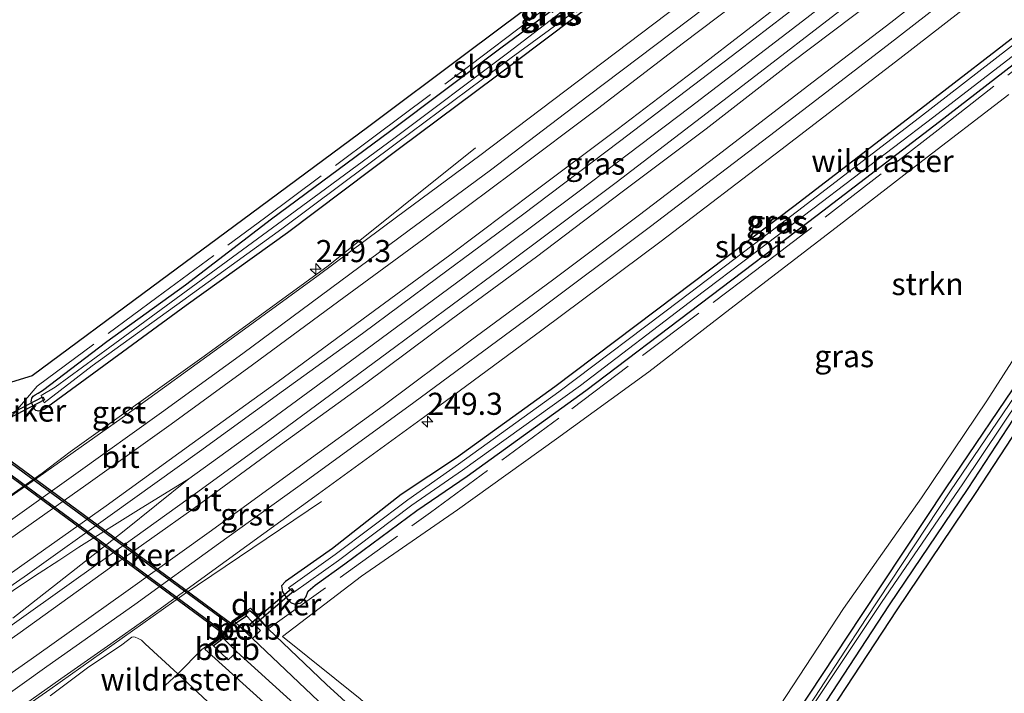
# Model space of a CAD drawing. Units: metres. Extents: x 243278 to 250009, y 462500 to 467260.
# Drawn here: x 244916 to 245028, y 464729 to 464805 of the extents above; entities that cross this region are included whole.
import ezdxf
from ezdxf.enums import TextEntityAlignment as Align

# ---------------------------------------------------------------- set-up
doc = ezdxf.new("R2010")
doc.units = ezdxf.units.M
doc.linetypes.add('IE-TERREINAFSCHEIDING', pattern=[10, 8, -2])
doc.layers.get('0').update_dxf_attribs({"lineweight": 25})
for name, color, linetype, lineweight in [('B-ME-AM-KILOMETR-S-B1', 7, 'Continuous', 18), ('B-ME-BV-GELEIDECONSTRUCTIE-GELEIDERAIL-L-B1', 213, 'BV-GELEIDERAIL', 18), ('B-ME-GR-STRUIKEN-GV-B6', 93, 'Continuous', 18), ('B-ME-GW-TEENLIJN-L-B1', 93, 'Continuous', 18), ('B-ME-IE-GRASLAND-GV-B6', 93, 'Continuous', 18), ('B-ME-IE-TERREINAFSCHEIDING-DOORGANG-L-B1', 8, 'IE-TERREINAFSCHEIDING-KUNSTMATIG-OPEN', 18), ('B-ME-IE-TERREINAFSCHEIDING-RASTERHEKWERK-L-B1', 8, 'IE-TERREINAFSCHEIDING', 18), ('B-ME-OB-BEKLEDING-GV-B6', 253, 'Continuous', 18), ('B-ME-OG-WATER-GV-B6', 153, 'Continuous', 18), ('B-ME-VH-VERH_SOORT-BITUMEN-GV-B6', 8, 'IE-TERREINAFSCHEIDING-NATUURLIJK-HOUTWAL', 18), ('B-ME-VH-VERH_SOORT-GV-B6', 8, 'Continuous', 18), ('B-ME-VW-MARKERING-STREEP-015-L-B1', 7, 'Continuous', 18)]:
    doc.layers.add(name, color=color, linetype=linetype, lineweight=lineweight)
for name, color, linetype in [('B-ME-FV-FAUNAPASSAGE-FAUNATUNNEL-L-B1', 10, 'Continuous'), ('B-ME-GW-INSTEEKWATERGANG-L-B1', 10, 'Continuous'), ('B-ME-KG-KADASTRAAL-OPNAMEDTMGRENS-L-B1', 10, 'Continuous'), ('B-ME-KW-DUIKER-GV-B6', 10, 'Continuous'), ('B-ME-OB-BESCHOEIING-GV-B6', 10, 'Continuous')]:
    doc.layers.add(name, color=color, linetype=linetype)
doc.styles.add('NLCS-ISO', font='NLCS-ISO.TTF')
doc.linetypes.add('BV-GELEIDERAIL', pattern='A,10,-3,[108,NLCS.SHX,S=1,R=0,X=0,Y=0],-3', length=16)
doc.linetypes.add('IE-TERREINAFSCHEIDING-KUNSTMATIG-OPEN', pattern='A,7,-1.5,[67,NLCS.SHX,S=0.75,R=0,X=0,Y=0],-1.5', length=10)
doc.linetypes.add('IE-TERREINAFSCHEIDING-NATUURLIJK-HOUTWAL', pattern='A,7,-1.5,[67,NLCS.SHX,S=0.75,R=45,X=0,Y=0],-1.5,7,-1.5,[70,NLCS.SHX,S=0.75,R=0,X=0,Y=0],-1.5', length=20)

# ---------------------------------------------------------------- blocks, each defined once
blk = doc.blocks.new('hecto')
for p, q in [((0, 0.625), (-0.625, 0)), ((0, -0.625), (0, 0.625)), ((-0.625, 0), (0.625, 0)), ((0.625, 0), (0, -0.625))]:
    blk.add_line(p, q)

msp = doc.modelspace()

# ---------------------------------------------------------------- linework, layer by layer
at = {"layer": 'B-ME-BV-GELEIDECONSTRUCTIE-GELEIDERAIL-L-B1'}
for points in [[(244915.547, 464737.135, 22.565), (244917.661, 464738.795, 22.58), (244920.791, 464741.256, 22.566), (244928.153, 464747.037, 22.455), (244935.465, 464752.901, 22.399), (244944.098, 464759.122, 22.385), (244953.743, 464766.215, 22.383), (244966.594, 464775.723, 22.389), (244979.42, 464785.315, 22.385), (244992.144, 464794.938, 22.365), (245004.819, 464804.667, 22.363), (245017.447, 464814.476, 22.362)], [(244858.243, 464712.386, 21.52), (244876.191, 464723.851, 22.312), (244879.562, 464726.056, 22.28), (244890.467, 464733.649, 22.272), (244902.474, 464742.054, 22.242), (244918.878, 464753.538, 22.259), (244922.049, 464755.941, 22.237), (244937.19, 464766.788, 22.232), (244951.215, 464777.009, 22.224), (244967.849, 464790.331, 21.377)], [(244874.388, 464710.152, 22.497), (244884.897, 464718.343, 22.566), (244888.06, 464720.809, 22.606), (244890.167, 464722.461, 22.619), (244892.278, 464724.082, 22.626), (244894.426, 464725.622, 22.62), (244898.853, 464728.675, 22.601), (244910.873, 464737.049, 22.565), (244916.3, 464740.759, 22.559), (244918.526, 464742.221, 22.549), (244920.735, 464743.675, 22.517), (244923.004, 464745.17, 22.5), (244929.765, 464749.386, 22.422), (244935.465, 464752.901, 22.399)], [(244950.43, 464750.32, 21.388), (244934.927, 464739.873, 22.172), (244919.75, 464729.082, 22.231), (244908.876, 464721.54, 22.257), (244892.375, 464710.146, 22.287), (244889.126, 464707.809, 22.286), (244872.665, 464696.529, 22.345), (244859.457, 464687.466, 22.332), (244842.444, 464674.654, 21.485)]]:
    msp.add_polyline3d(points, dxfattribs=at)
at = {"layer": 'B-ME-FV-FAUNAPASSAGE-FAUNATUNNEL-L-B1'}
for points in [[(244913.441, 464758.402, 20.889), (244912.102, 464757.482, 20.236), (244911.925, 464757.174, 20.217), (244940.394, 464736.221, 20.228), (244940.679, 464736.529, 20.271), (244941.963, 464737.399, 20.823)], [(244909.809, 464755.002, 20.992), (244910.997, 464755.889, 20.262), (244911.278, 464756.321, 20.225), (244939.754, 464735.321, 20.215), (244939.486, 464734.94, 20.276), (244938.207, 464733.964, 20.823)]]:
    msp.add_polyline3d(points, dxfattribs=at)
at = {"layer": 'B-ME-GR-STRUIKEN-GV-B6'}
msp.add_polyline3d([(245032.862, 464772.941, 21.082), (245025.659, 464761.731, 21.07), (245018.276, 464750.743, 21.13), (245009.459, 464738.22, 21.169), (245002.305, 464727.309, 21.174), (244992.802, 464712.701, 21.173), (244985.026, 464701.33, 21.246), (244976.078, 464709.332, 21.292), (244965.038, 464718.835, 21.274), (244954.832, 464728.022, 21.278), (244946.042, 464735.071, 21.345), (244954.964, 464741.881, 21.364), (244965.825, 464749.407, 21.343), (244977.016, 464757.427, 21.321), (244987.447, 464765.021, 21.33), (244996.61, 464772.087, 21.315), (245008.158, 464780.951, 21.33), (245017.922, 464788.534, 21.263), (245028.167, 464796.379, 21.271)], dxfattribs=at)
at = {"layer": 'B-ME-GW-INSTEEKWATERGANG-L-B1'}
for points in [[(244944.78, 464782.314, 21.507), (244958.124, 464792.17, 21.589), (244970.887, 464801.751, 21.529), (244984.281, 464811.668, 21.372), (244997.56, 464821.766, 21.317), (245011.107, 464832.384, 21.291), (245023.741, 464842.509, 21.376), (245033.538, 464850.219, 21.4)], [(244985.586, 464810.006, 21.229), (244972.289, 464799.984, 21.295), (244959.282, 464790.274, 21.241), (244946.621, 464780.738, 21.245), (244935.138, 464772.496, 21.16), (244924.708, 464764.838, 21.284), (244919.101, 464760.74, 21.198), (244918.772, 464760.619, 21.215), (244918.451, 464760.567, 21.174), (244918.164, 464760.63, 21.219), (244917.993, 464760.794, 21.276), (244917.876, 464761.051, 21.296), (244917.759, 464761.287, 21.306), (244917.635, 464761.592, 21.339), (244917.66, 464761.794, 21.136), (244917.698, 464762.028, 21.034), (244917.834, 464762.264, 21.241), (244918.077, 464762.404, 21.279), (244918.415, 464762.588, 21.27), (244918.91, 464762.891, 21.316), (244926.162, 464768.423, 21.329), (244935.084, 464774.835, 21.321), (244944.78, 464782.314, 21.507)], [(245031.035, 464804.658, 21.137), (245017.665, 464794.352, 21.193), (245003.859, 464783.715, 21.179), (244990.457, 464773.584, 21.205), (244976.842, 464763.292, 21.197), (244965.713, 464755.294, 21.18), (244959.451, 464751.126, 21.294), (244951.703, 464745.011, 21.314), (244946.364, 464741.281, 21.267), (244945.94, 464740.792, 21.266), (244946.057, 464740.101, 21.291), (244946.628, 464739.206, 21.334), (244947.031, 464738.886, 21.34), (244947.468, 464738.713, 21.305), (244948.096, 464738.882, 21.386), (244948.666, 464739.522, 21.426), (244948.94, 464740.178, 21.339), (244949.721, 464740.863, 21.329), (244953.079, 464743.283, 21.391), (244961.21, 464749.326, 21.355), (244966.905, 464753.221, 21.294)], [(244966.905, 464753.221, 21.294), (244980.323, 464762.9, 21.288), (244993.272, 464772.688, 21.298), (245006.5, 464782.737, 21.277), (245020.303, 464793.333, 21.3), (245032.979, 464803.112, 21.252)], [(245030.275, 464765.526, 20.864), (245021.034, 464751.895, 20.95), (245011.476, 464737.441, 20.957), (245002.642, 464724.1, 20.996), (244993.051, 464709.607, 20.97), (244985.946, 464699.188, 21.177), (244985.4887, 464698.8187, 21.063), (244985.153, 464698.7542, 21.063), (244984.8044, 464698.866, 21.284), (244975.86, 464707.157, 21.341), (244963.711, 464718.074, 21.241), (244951.023, 464729.632, 21.293), (244944.416, 464735.926, 21.289), (244942.789, 464737.603, 21.35), (244942.346, 464737.962, 21.316), (244942.071, 464737.846, 21.19)], [(245033.511, 464664.374, 21.413), (245017.357, 464671.95, 21.506), (245015.428, 464672.833, 21.474), (245013.771, 464673.633, 21.475), (245012.803, 464674.196, 21.505), (245011.936, 464674.918, 21.49), (245010.953, 464675.835, 21.54), (245009.574, 464677.051, 21.539), (245008.146, 464678.364, 21.562), (245002.482, 464683.856, 21.497), (244993.587, 464691.655, 21.398), (244987.07, 464696.601, 21.116), (244986.959, 464696.763, 21.119), (244986.958, 464696.917, 21.115), (244987.01, 464697.032, 21.128), (244988.827, 464699.722, 21.123), (244996.058, 464710.298, 21.161), (245005.619, 464724.816, 21.137), (245014.677, 464738.654, 21.096), (245023.547, 464751.802, 21.072), (245032.537, 464765.547, 21.122)], [(244937.44, 464733.851, 21.14), (244937.256, 464733.635, 21.41), (244952.099, 464720.215, 21.406), (244970.251, 464705.032, 21.416), (244985.946, 464691.664, 21.296), (245001.707, 464677.261, 21.341), (245006.261, 464672.504, 21.389), (245007.938, 464670.916, 21.404), (245010.034, 464669.556, 21.396), (245012.653, 464668.21, 21.416), (245017.068, 464665.991, 21.361), (245020.478, 464664.333, 21.512), (245036.382, 464656.602, 21.397), (245052.658, 464649.227, 21.466), (245069.422, 464641.166, 21.375), (245072.696, 464639.602, 21.39), (245074.868, 464638.412, 21.329), (245075.989, 464637.485, 21.325), (245076.848, 464636.786, 21.427), (245077.274, 464635.857, 21.323), (245077.665, 464634.628, 21.351), (245078.121, 464631.988, 21.419), (245080.163, 464617.957, 21.304)]]:
    msp.add_polyline3d(points, dxfattribs=at)
at = {"layer": 'B-ME-GW-TEENLIJN-L-B1'}
msp.add_polyline3d([(244940.392, 464725.085, 21.581), (244934.202, 464730.854, 21.597), (244930.496, 464734.241, 21.691), (244930.092, 464734.641, 21.683), (244929.731, 464734.836, 21.678), (244929.393, 464734.997, 21.696), (244929.183, 464735.018, 21.67), (244928.992, 464734.973, 21.637), (244928.5, 464734.619, 21.568), (244927.864, 464734.114, 21.583), (244923.981, 464731.532, 21.53), (244919.775, 464728.368, 21.574)], dxfattribs=at)
at = {"layer": 'B-ME-IE-GRASLAND-GV-B6'}
for points in [[(244808.559, 464832.104, 20.75), (244816.834, 464826.366, 20.736), (244827.213, 464819.475, 20.828), (244832.615, 464815.813, 20.833), (244846.63, 464805.565, 20.955), (244861.265, 464795.658, 21.078), (244874.696, 464786.64, 21.257), (244890.65, 464776.011, 21.396), (244904.507, 464766.343, 21.297), (244910.676, 464762.396, 21.341), (244917.724, 464764.569, 21.189), (244931.25, 464774.591, 21.312), (244943.422, 464783.579, 21.413), (244955.789, 464792.756, 21.523), (244966.776, 464800.957, 21.548), (244973.318, 464805.893, 21.479), (244982.309, 464815.276, 21.444), (244992.555, 464828.119, 21.406), (245003.142, 464841.049, 21.34), (245013.739, 464853.587, 21.314), (245024.189, 464865.997, 21.292), (245034.488, 464878.453, 21.124)], [(245033.538, 464850.219, 21.4), (245023.741, 464842.509, 21.376), (245011.107, 464832.384, 21.291), (244997.56, 464821.766, 21.317), (244984.281, 464811.668, 21.372), (244970.887, 464801.751, 21.529), (244958.124, 464792.17, 21.589), (244944.78, 464782.314, 21.507), (244935.084, 464774.835, 21.321), (244926.162, 464768.423, 21.329), (244918.91, 464762.891, 21.316), (244918.415, 464762.588, 21.27), (244918.077, 464762.404, 21.279), (244917.834, 464762.264, 21.241), (244917.698, 464762.028, 21.034), (244917.66, 464761.794, 21.136), (244917.635, 464761.592, 21.339), (244917.759, 464761.287, 21.306), (244917.876, 464761.051, 21.296), (244917.993, 464760.794, 21.276), (244918.164, 464760.63, 21.219)], [(244924.517, 464765.698, 20.467), (244934.767, 464773.072, 20.544), (244945.962, 464781.196, 20.695), (244958.922, 464790.881, 20.718), (244971.873, 464800.504, 20.777), (244985.313, 464810.377, 20.772), (244998.398, 464820.642, 20.774), (245012.176, 464831.292, 20.751), (245024.935, 464841.15, 20.729), (245034.33, 464848.74, 20.789), (245033.837, 464849.481, 20.804), (245024.187, 464842.025, 20.775), (245011.483, 464831.954, 20.764), (244998.072, 464821.384, 20.776), (244984.677, 464811.204, 20.784), (244971.461, 464801.054, 20.757), (244958.615, 464791.384, 20.715), (244945.489, 464781.721, 20.693), (244935.163, 464774.122, 20.648), (244926.516, 464767.785, 20.534), (244920.34, 464763.279, 20.573), (244918.743, 464762.31, 20.688), (244919.113, 464761.502, 20.641), (244924.517, 464765.698, 20.467)], [(244918.164, 464760.63, 21.219), (244918.451, 464760.567, 21.174), (244918.772, 464760.619, 21.215), (244919.101, 464760.74, 21.198), (244924.708, 464764.838, 21.284), (244935.138, 464772.496, 21.16), (244946.621, 464780.738, 21.245), (244959.282, 464790.274, 21.241), (244972.289, 464799.984, 21.295), (244985.586, 464810.006, 21.229), (244998.861, 464820.307, 21.266), (245012.468, 464830.819, 21.241), (245025.15, 464840.766, 21.226), (245034.878, 464848.444, 21.297)], [(245029.964, 464837.136, 21.473), (245017.851, 464827.527, 21.475), (245005.065, 464817.546, 21.473), (244992.356, 464807.687, 21.477), (244979.339, 464797.814, 21.491), (244968.341, 464789.474, 21.494), (244958.937, 464782.516, 21.491), (244950.086, 464775.918, 21.504), (244940.072, 464768.613, 21.54), (244927.906, 464759.809, 21.543), (244917.728, 464752.583, 21.585), (244905.094, 464743.791, 21.571), (244890.532, 464733.579, 21.622), (244879.522, 464725.901, 21.619), (244868.7, 464718.343, 21.609), (244855.909, 464709.372, 21.605), (244841.597, 464699.59, 21.601), (244833.725, 464694.053, 21.624), (244817.845, 464682.914, 21.626), (244801.871, 464671.452, 21.643)], [(245037.103, 464827.862, 21.718), (245024.234, 464817.689, 21.749), (245010.511, 464806.973, 21.729), (244997.59, 464797.003, 21.71), (244983.751, 464786.417, 21.726), (244970.579, 464776.553, 21.712), (244957.101, 464766.589, 21.724), (244945.015, 464757.646, 21.84), (244935.364, 464750.642, 21.88), (244925.719, 464743.71, 21.894), (244911.901, 464733.86, 21.93), (244909.835, 464736.968, 21.926), (244917.225, 464742.071, 21.884), (244926.825, 464748.94, 21.867), (244936.646, 464756.003, 21.842), (244946.137, 464762.878, 21.838), (244955.084, 464769.349, 21.743), (244963.614, 464775.681, 21.729), (244973.175, 464782.752, 21.728), (244984.154, 464791.067, 21.725), (244997.571, 464801.266, 21.707), (245009.957, 464810.822, 21.703), (245023.218, 464821.212, 21.713), (245034.87, 464830.425, 21.717)], [(244803.716, 464648.212, 21.645), (244820.314, 464660.249, 21.614), (244837.32, 464672.283, 21.634), (244852.807, 464683.191, 21.614), (244867.974, 464693.632, 21.626), (244881.219, 464702.664, 21.548), (244894.36, 464711.687, 21.554), (244906.614, 464720.125, 21.589), (244920.961, 464730.273, 21.555), (244926.266, 464733.977, 21.542), (244930.95, 464737.3, 21.526), (244937.745, 464742.229, 21.495), (244950.124, 464751.195, 21.463), (244962.14, 464759.936, 21.475), (244975.346, 464769.705, 21.47), (244988.844, 464779.768, 21.474), (245002.376, 464790.111, 21.484), (245015.839, 464800.442, 21.468), (245029.258, 464810.906, 21.478)], [(244985.586, 464810.006, 21.229), (244972.289, 464799.984, 21.295), (244959.282, 464790.274, 21.241), (244946.621, 464780.738, 21.245), (244935.138, 464772.496, 21.16), (244924.708, 464764.838, 21.284), (244919.101, 464760.74, 21.198), (244918.772, 464760.619, 21.215), (244918.451, 464760.567, 21.174), (244918.164, 464760.63, 21.219), (244917.993, 464760.794, 21.276), (244917.876, 464761.051, 21.296), (244917.759, 464761.287, 21.306), (244917.635, 464761.592, 21.339), (244917.66, 464761.794, 21.136), (244917.698, 464762.028, 21.034), (244917.834, 464762.264, 21.241), (244918.077, 464762.404, 21.279), (244918.415, 464762.588, 21.27), (244918.91, 464762.891, 21.316), (244926.162, 464768.423, 21.329), (244935.084, 464774.835, 21.321), (244944.78, 464782.314, 21.507), (244958.124, 464792.17, 21.589), (244970.887, 464801.751, 21.529), (244984.281, 464811.668, 21.372)], [(245031.035, 464804.658, 21.137), (245017.665, 464794.352, 21.193), (245003.859, 464783.715, 21.179), (244990.457, 464773.584, 21.205), (244976.842, 464763.292, 21.197), (244965.713, 464755.294, 21.18), (244959.451, 464751.126, 21.294), (244951.703, 464745.011, 21.314), (244946.364, 464741.281, 21.267), (244945.94, 464740.792, 21.266), (244946.057, 464740.101, 21.291), (244946.628, 464739.206, 21.334), (244947.031, 464738.886, 21.34), (244947.468, 464738.713, 21.305), (244948.096, 464738.882, 21.386), (244948.666, 464739.522, 21.426), (244948.94, 464740.178, 21.339), (244949.721, 464740.863, 21.329), (244953.079, 464743.283, 21.391), (244961.21, 464749.326, 21.355), (244966.905, 464753.221, 21.294), (244980.323, 464762.9, 21.288), (244993.272, 464772.688, 21.298), (245006.5, 464782.737, 21.277), (245020.303, 464793.333, 21.3), (245032.979, 464803.112, 21.252)], [(245032.979, 464803.112, 21.252), (245020.303, 464793.333, 21.3), (245006.5, 464782.737, 21.277), (244993.272, 464772.688, 21.298), (244980.323, 464762.9, 21.288), (244966.905, 464753.221, 21.294), (244961.21, 464749.326, 21.355), (244953.079, 464743.283, 21.391), (244949.721, 464740.863, 21.329), (244948.94, 464740.178, 21.339), (244948.666, 464739.522, 21.426), (244948.096, 464738.882, 21.386), (244947.468, 464738.713, 21.305), (244947.031, 464738.886, 21.34), (244946.628, 464739.206, 21.334), (244946.057, 464740.101, 21.291), (244945.94, 464740.792, 21.266), (244946.364, 464741.281, 21.267), (244951.703, 464745.011, 21.314), (244959.451, 464751.126, 21.294), (244965.713, 464755.294, 21.18), (244976.842, 464763.292, 21.197), (244990.457, 464773.584, 21.205), (245003.859, 464783.715, 21.179), (245017.665, 464794.352, 21.193), (245031.035, 464804.658, 21.137)], [(245031.472, 464804.188, 20.536), (245018.068, 464793.783, 20.526), (245004.278, 464783.16, 20.533), (244990.964, 464773.072, 20.531), (244977.268, 464762.74, 20.515), (244965.953, 464754.571, 20.532), (244960.2, 464750.51, 20.613), (244951.98, 464744.34, 20.548), (244946.733, 464740.565, 20.432), (244947.27, 464740.029, 20.619), (244952.365, 464743.678, 20.493)], [(244952.365, 464743.678, 20.493), (244960.643, 464749.931, 20.534), (244966.385, 464753.896, 20.532), (244979.733, 464763.46, 20.533), (244992.663, 464773.35, 20.517), (245006.007, 464783.437, 20.517), (245019.674, 464793.834, 20.527), (245032.47, 464803.722, 20.526)], [(245028.167, 464796.379, 21.271), (245017.922, 464788.534, 21.263), (245008.158, 464780.951, 21.33), (244996.61, 464772.087, 21.315), (244987.447, 464765.021, 21.33), (244977.016, 464757.427, 21.321), (244965.825, 464749.407, 21.343), (244954.964, 464741.881, 21.364), (244946.042, 464735.071, 21.345), (244954.832, 464728.022, 21.278), (244965.038, 464718.835, 21.274), (244976.078, 464709.332, 21.292), (244985.026, 464701.33, 21.246), (244992.802, 464712.701, 21.173), (245002.305, 464727.309, 21.174), (245009.459, 464738.22, 21.169), (245018.276, 464750.743, 21.13), (245025.659, 464761.731, 21.07), (245032.862, 464772.941, 21.082)], [(245033.083, 464662.564, 20.04), (245016.434, 464670.532, 20.031), (245014.102, 464671.581, 20.023), (245011.912, 464672.665, 20.047), (245010.1818, 464673.7623, 20.071), (245008.492, 464675.358, 19.993), (245006.644, 464677.247, 20.075), (245001.126, 464682.721, 20.066), (244992.686, 464690.086, 20.058), (244987.475, 464694.966, 20.219), (244985.796, 464696.438, 20.215), (244985.727, 464696.693, 20.213), (244985.836, 464696.969, 20.235), (244995.246, 464710.878, 20.304), (245004.729, 464725.332, 20.376), (245013.765, 464738.907, 20.425), (245022.96, 464752.352, 20.405), (245031.706, 464765.398, 20.384)], [(245032.537, 464765.547, 21.122), (245023.547, 464751.802, 21.072), (245014.677, 464738.654, 21.096), (245005.619, 464724.816, 21.137), (244996.058, 464710.298, 21.161), (244988.827, 464699.722, 21.123), (244987.01, 464697.032, 21.128), (244986.958, 464696.917, 21.115), (244986.959, 464696.763, 21.119), (244987.07, 464696.601, 21.116), (244993.587, 464691.655, 21.398), (245002.482, 464683.856, 21.497), (245008.146, 464678.364, 21.562), (245009.574, 464677.051, 21.539), (245010.953, 464675.835, 21.54), (245011.936, 464674.918, 21.49), (245012.803, 464674.196, 21.505), (245013.771, 464673.633, 21.475), (245015.428, 464672.833, 21.474), (245017.357, 464671.95, 21.506), (245033.511, 464664.374, 21.413)], [(245033.511, 464664.374, 21.413), (245017.357, 464671.95, 21.506), (245015.428, 464672.833, 21.474), (245013.771, 464673.633, 21.475), (245012.803, 464674.196, 21.505), (245011.936, 464674.918, 21.49), (245010.953, 464675.835, 21.54), (245009.574, 464677.051, 21.539), (245008.146, 464678.364, 21.562), (245002.482, 464683.856, 21.497), (244993.587, 464691.655, 21.398), (244987.07, 464696.601, 21.116), (244986.959, 464696.763, 21.119), (244986.958, 464696.917, 21.115), (244987.01, 464697.032, 21.128), (244988.827, 464699.722, 21.123), (244996.058, 464710.298, 21.161), (245005.619, 464724.816, 21.137), (245014.677, 464738.654, 21.096), (245023.547, 464751.802, 21.072), (245032.537, 464765.547, 21.122)], [(245002.642, 464724.1, 20.996), (245011.476, 464737.441, 20.957), (245021.034, 464751.895, 20.95), (245030.275, 464765.526, 20.864)], [(245030.275, 464765.526, 20.864), (245021.034, 464751.895, 20.95), (245011.476, 464737.441, 20.957), (245002.642, 464724.1, 20.996)], [(245033.374, 464765, 21.122), (245024.38, 464751.249, 21.072), (245015.51, 464738.101, 21.096), (245006.453, 464724.264, 21.137), (244989.68, 464699.198, 21.123), (244988.369, 464696.87, 21.116), (244994.22, 464692.43, 21.398), (245003.156, 464684.595, 21.497), (245011.563, 464676.635, 21.54), (245017.83, 464672.833, 21.506), (245033.937, 464665.279, 21.413)], [(245030.826, 464765.201, 20.345), (245021.571, 464751.561, 20.332), (245012.016, 464737.112, 20.355), (245003.31, 464723.743, 20.307)], [(244963.711, 464718.074, 21.241), (244951.023, 464729.632, 21.293), (244944.416, 464735.926, 21.289), (244942.789, 464737.603, 21.35), (244942.346, 464737.962, 21.316), (244942.071, 464737.846, 21.19), (244941.762, 464737.645, 21.187), (244940.442, 464736.749, 21.181), (244939.234, 464735.112, 21.198), (244938.048, 464734.232, 21.201), (244937.44, 464733.851, 21.14), (244937.256, 464733.635, 21.41), (244952.099, 464720.215, 21.406)], [(244954.6, 464723.488, 19.837), (244942.633, 464734.856, 19.893), (244943.537, 464735.755, 20.871), (244941.817, 464737.562, 21.187), (244942.126, 464737.762, 21.19), (244942.071, 464737.846, 21.19), (244942.346, 464737.962, 21.316), (244942.789, 464737.603, 21.35), (244944.416, 464735.926, 21.289), (244951.023, 464729.632, 21.293), (244963.711, 464718.074, 21.241)], [(244919.775, 464728.368, 21.574), (244923.981, 464731.532, 21.53), (244927.864, 464734.114, 21.583), (244928.5, 464734.619, 21.568), (244928.992, 464734.973, 21.637), (244929.183, 464735.018, 21.67), (244929.393, 464734.997, 21.696), (244929.731, 464734.836, 21.678), (244930.092, 464734.641, 21.683), (244930.496, 464734.241, 21.691), (244934.202, 464730.854, 21.597), (244940.392, 464725.085, 21.581)], [(244940.392, 464725.085, 21.581), (244934.202, 464730.854, 21.597), (244930.496, 464734.241, 21.691), (244930.092, 464734.641, 21.683), (244929.731, 464734.836, 21.678), (244929.393, 464734.997, 21.696), (244929.183, 464735.018, 21.67), (244928.992, 464734.973, 21.637), (244928.5, 464734.619, 21.568), (244927.864, 464734.114, 21.583), (244923.981, 464731.532, 21.53), (244919.775, 464728.368, 21.574)], [(244952.099, 464720.215, 21.406), (244937.256, 464733.635, 21.41), (244937.44, 464733.851, 21.14), (244937.493, 464733.766, 21.14), (244938.104, 464734.149, 21.201), (244939.907, 464732.428, 20.766), (244940.88, 464733.339, 19.885), (244953.777, 464721.655, 19.841)]]:
    msp.add_polyline3d(points, dxfattribs=at)
at = {"layer": 'B-ME-IE-TERREINAFSCHEIDING-DOORGANG-L-B1'}
msp.add_line((244934.202, 464730.854, 21.597), (244936.921, 464733.609, 21.613), dxfattribs=at)
at = {"layer": 'B-ME-IE-TERREINAFSCHEIDING-RASTERHEKWERK-L-B1'}
msp.add_line((244932.803, 464729.557, 22.428), (244934.202, 464730.854, 21.597), dxfattribs=at)
for points in [[(244909.516, 464754.162, 21.408), (244911.356, 464755.579, 21.299), (244912.594, 464757.212, 21.273), (244913.823, 464758.159, 21.212), (244918.297, 464763.384, 21.189), (244931.823, 464773.406, 21.312), (244943.995, 464782.394, 21.413), (244956.362, 464791.571, 21.523), (244967.349, 464799.772, 21.548), (244973.891, 464804.708, 21.479), (244982.688, 464811.338, 21.411), (244989.498, 464816.608, 21.374), (245001.979, 464826.195, 21.392), (245013.594, 464835.313, 21.342), (245026.309, 464845.244, 21.407), (245037.559, 464853.91, 21.437)], [(244936.921, 464733.609, 21.613), (244939.089, 464735.147, 21.206), (244940.374, 464736.854, 21.208), (244942.41, 464738.279, 21.268), (244944.416, 464735.926, 21.289), (244962.772, 464749.092, 21.412), (244978.743, 464760.821, 21.33), (244999.525, 464776.478, 21.324), (245007.403, 464782.499, 21.375), (245020.166, 464792.373, 21.372), (245029.329, 464799.564, 21.348), (245039.898, 464807.967, 21.375), (245050.326, 464816.31, 21.423), (245060.271, 464824.421, 21.438), (245065.383, 464825.282, 21.458), (245066.349, 464825.5, 21.222), (245067.815, 464826.728, 21.425), (245069.532, 464831.813, 21.353), (245074.053, 464835.532, 21.44), (245082.699, 464842.742, 21.614)]]:
    msp.add_polyline3d(points, dxfattribs=at)
at = {"layer": 'B-ME-KG-KADASTRAAL-OPNAMEDTMGRENS-L-B1'}
for points in [[(245034.488, 464878.453, 21.124), (245024.189, 464865.997, 21.292), (245013.739, 464853.587, 21.314), (245003.142, 464841.049, 21.34), (244992.555, 464828.119, 21.406), (244982.309, 464815.276, 21.444), (244973.318, 464805.893, 21.479), (244966.776, 464800.957, 21.548), (244955.789, 464792.756, 21.523), (244943.422, 464783.579, 21.413), (244931.25, 464774.591, 21.312), (244917.724, 464764.569, 21.189), (244910.676, 464762.396, 21.341), (244904.507, 464766.343, 21.297), (244890.65, 464776.011, 21.396), (244874.696, 464786.64, 21.257), (244861.265, 464795.658, 21.078), (244846.63, 464805.565, 20.955), (244832.615, 464815.813, 20.833), (244827.213, 464819.475, 20.828), (244816.834, 464826.366, 20.736), (244808.559, 464832.104, 20.75)], [(245033.937, 464665.279, 21.413), (245017.83, 464672.833, 21.506), (245011.563, 464676.635, 21.54), (245003.156, 464684.595, 21.497), (244994.22, 464692.43, 21.398), (244988.369, 464696.87, 21.116), (244989.68, 464699.198, 21.123), (245006.453, 464724.264, 21.137), (245015.51, 464738.101, 21.096), (245024.38, 464751.249, 21.072), (245033.374, 464765, 21.122)]]:
    msp.add_polyline3d(points, dxfattribs=at)
at = {"layer": 'B-ME-KW-DUIKER-GV-B6'}
for points in [[(244919.129, 464761.82, 20.511), (244912.7, 464758.47, 20.588), (244912.516, 464758.824, 20.588), (244918.945, 464762.174, 20.511), (244919.129, 464761.82, 20.511)], [(244940.321, 464736.501, 19.908), (244939.431, 464735.295, 19.899), (244911.405, 464755.978, 19.835), (244912.266, 464757.169, 19.868), (244940.321, 464736.501, 19.908)], [(244947.303, 464740.199, 20.809), (244942.606, 464736.176, 20.653), (244942.346, 464736.48, 20.653), (244947.043, 464740.503, 20.809), (244947.303, 464740.199, 20.809)]]:
    msp.add_polyline3d(points, dxfattribs=at)
at = {"layer": 'B-ME-OB-BEKLEDING-GV-B6'}
for points in [[(244942.633, 464734.856, 19.893), (244940.629, 464736.755, 19.885), (244941.817, 464737.562, 21.187), (244943.537, 464735.755, 20.871), (244942.633, 464734.856, 19.893)], [(244940.88, 464733.339, 19.885), (244939.907, 464732.428, 20.766), (244938.104, 464734.149, 21.201), (244939.229, 464734.984, 19.906), (244940.88, 464733.339, 19.885)]]:
    msp.add_polyline3d(points, dxfattribs=at)
at = {"layer": 'B-ME-OB-BESCHOEIING-GV-B6'}
msp.add_polyline3d([(244941.817, 464737.562, 21.187), (244940.629, 464736.755, 19.885), (244940.512, 464736.676, 19.89), (244939.471, 464735.265, 19.899), (244939.306, 464735.041, 19.9), (244939.229, 464734.984, 19.906), (244938.104, 464734.149, 21.201), (244937.493, 464733.766, 21.14), (244937.44, 464733.851, 21.14), (244938.048, 464734.232, 21.201), (244939.234, 464735.112, 21.198), (244940.442, 464736.749, 21.181), (244941.762, 464737.645, 21.187), (244942.071, 464737.846, 21.19), (244942.126, 464737.762, 21.19), (244941.817, 464737.562, 21.187)], dxfattribs=at)
at = {"layer": 'B-ME-OG-WATER-GV-B6'}
for points in [[(244924.517, 464765.698, 20.467), (244919.113, 464761.502, 20.641), (244918.743, 464762.31, 20.688), (244920.34, 464763.279, 20.573), (244926.516, 464767.785, 20.534), (244935.163, 464774.122, 20.648), (244945.489, 464781.721, 20.693), (244958.615, 464791.384, 20.715), (244971.461, 464801.054, 20.757), (244984.677, 464811.204, 20.784), (244998.072, 464821.384, 20.776), (245011.483, 464831.954, 20.764), (245024.187, 464842.025, 20.775), (245033.837, 464849.481, 20.804), (245034.33, 464848.74, 20.789), (245024.935, 464841.15, 20.729), (245012.176, 464831.292, 20.751), (244998.398, 464820.642, 20.774), (244985.313, 464810.377, 20.772), (244971.873, 464800.504, 20.777), (244958.922, 464790.881, 20.718), (244945.962, 464781.196, 20.695), (244934.767, 464773.072, 20.544), (244924.517, 464765.698, 20.467)], [(244952.365, 464743.678, 20.493), (244947.27, 464740.029, 20.619), (244946.733, 464740.565, 20.432), (244951.98, 464744.34, 20.548), (244960.2, 464750.51, 20.613), (244965.953, 464754.571, 20.532), (244977.268, 464762.74, 20.515), (244990.964, 464773.072, 20.531), (245004.278, 464783.16, 20.533), (245018.068, 464793.783, 20.526), (245031.472, 464804.188, 20.536)], [(245032.47, 464803.722, 20.526), (245019.674, 464793.834, 20.527), (245006.007, 464783.437, 20.517), (244992.663, 464773.35, 20.517), (244979.733, 464763.46, 20.533), (244966.385, 464753.896, 20.532), (244960.643, 464749.931, 20.534), (244952.365, 464743.678, 20.493)], [(245031.706, 464765.398, 20.384), (245022.96, 464752.352, 20.405), (245013.765, 464738.907, 20.425), (245004.729, 464725.332, 20.376), (244995.246, 464710.878, 20.304), (244985.836, 464696.969, 20.235), (244985.727, 464696.693, 20.213), (244985.796, 464696.438, 20.215), (244987.475, 464694.966, 20.219), (244992.686, 464690.086, 20.058), (245001.126, 464682.721, 20.066), (245006.644, 464677.247, 20.075), (245008.492, 464675.358, 19.993), (245010.1818, 464673.7623, 20.071), (245011.912, 464672.665, 20.047), (245014.102, 464671.581, 20.023), (245016.434, 464670.532, 20.031), (245033.083, 464662.564, 20.04)], [(244940.88, 464733.339, 19.885), (244939.229, 464734.984, 19.906), (244939.306, 464735.041, 19.9), (244939.471, 464735.265, 19.899), (244940.512, 464736.676, 19.89), (244940.629, 464736.755, 19.885), (244942.633, 464734.856, 19.893), (244954.6, 464723.488, 19.837), (244969.665, 464710.213, 19.887), (244984.8378, 464697.0549, 19.934), (244985.0358, 464697.0635, 19.934), (244985.1823, 464697.1668, 19.934), (244988.056, 464701.163, 20.21), (244993.587, 464709.272, 20.212), (245003.31, 464723.743, 20.307), (245012.016, 464737.112, 20.355), (245021.571, 464751.561, 20.332), (245030.826, 464765.201, 20.345)], [(245082.113, 464617.819, 20.045), (245079.947, 464632.492, 20.071), (245079.546, 464635.313, 20.02), (245078.905, 464636.984, 20.062), (245078.399, 464637.989, 20.066), (245077.63, 464638.774, 20.092), (245076.515, 464639.554, 20.095), (245074.326, 464640.962, 20.057), (245070.618, 464642.886, 20.065), (245053.978, 464650.964, 20.112), (245037.444, 464659.182, 20.016), (245021.199, 464666.56, 20.064), (245017.724, 464668.183, 20.058), (245013.337, 464670.28, 20.03), (245011.223, 464671.179, 19.999), (245009.5969, 464672.1049, 19.972), (245008.1618, 464673.4535, 20.018), (245006.639, 464675.055, 20.009), (245002.842, 464679.018, 20.072), (244987.373, 464692.407, 19.959), (244971.208, 464706.826, 19.899), (244953.777, 464721.655, 19.841), (244940.88, 464733.339, 19.885)]]:
    msp.add_polyline3d(points, dxfattribs=at)
at = {"layer": 'B-ME-VH-VERH_SOORT-BITUMEN-GV-B6'}
for points in [[(244806.985, 464672.584, 21.779), (244816.608, 464679.485, 21.782), (244826.233, 464686.371, 21.779), (244836.115, 464693.269, 21.782), (244842.402, 464697.687, 21.777), (244845.788, 464700.066, 21.774), (244855.595, 464706.9, 21.783), (244863.323, 464712.106, 21.775), (244881.429, 464724.59, 21.747), (244891.811, 464731.818, 21.764), (244903.666, 464740.061, 21.711), (244913.661, 464747.054, 21.723), (244922.68, 464753.465, 21.717), (244932.363, 464760.41, 21.71), (244941.569, 464767.065, 21.705), (244951.48, 464774.418, 21.606), (244960.194, 464780.9, 21.593), (244969.571, 464787.831, 21.582), (244980.608, 464796.22, 21.583), (244993.808, 464806.223, 21.576), (245006.304, 464815.916, 21.57), (245019.286, 464826.043, 21.569), (245031.161, 464835.495, 21.568)], [(245034.87, 464830.425, 21.717), (245023.218, 464821.212, 21.713), (245009.957, 464810.822, 21.703), (244997.571, 464801.266, 21.707), (244984.154, 464791.067, 21.725), (244973.175, 464782.752, 21.728), (244963.614, 464775.681, 21.729), (244955.084, 464769.349, 21.743), (244946.137, 464762.878, 21.838), (244936.646, 464756.003, 21.842), (244926.825, 464748.94, 21.867), (244917.225, 464742.071, 21.884), (244909.835, 464736.968, 21.926), (244898.795, 464729.22, 21.923), (244887.499, 464721.278, 21.932), (244877.835, 464714.661, 21.933), (244867.997, 464707.878, 21.923), (244858.124, 464701.205, 21.929), (244848.254, 464694.316, 21.923), (244845.842, 464692.622, 21.924), (244836.712, 464686.212, 21.926), (244826.729, 464679.197, 21.925), (244817.106, 464672.362, 21.932), (244807.31, 464665.28, 21.929)], [(244806.005, 464659.925, 21.926), (244815.783, 464666.956, 21.934), (244825.359, 464673.853, 21.928), (244834.873, 464680.504, 21.935), (244848.04, 464689.806, 21.929), (244854.575, 464694.321, 21.984), (244866.665, 464702.658, 21.971), (244876.631, 464709.422, 21.968), (244886.261, 464716.034, 21.934), (244896.287, 464722.971, 21.943), (244900.921, 464726.172, 21.936), (244905.858, 464729.581, 21.936), (244911.901, 464733.86, 21.93), (244925.719, 464743.71, 21.894), (244935.364, 464750.642, 21.88), (244945.015, 464757.646, 21.84), (244957.101, 464766.589, 21.724), (244970.579, 464776.553, 21.712), (244983.751, 464786.417, 21.726), (244997.59, 464797.003, 21.71), (245010.511, 464806.973, 21.729), (245024.234, 464817.689, 21.749), (245037.103, 464827.862, 21.718)], [(245027.975, 464812.486, 21.581), (245014.404, 464801.926, 21.581), (245001.1, 464791.707, 21.587), (244987.504, 464781.322, 21.562), (244974.282, 464771.4, 21.573), (244960.9, 464761.548, 21.562), (244948.727, 464752.685, 21.67), (244938.803, 464745.55, 21.712), (244929.335, 464738.672, 21.736), (244919.405, 464731.668, 21.729), (244910.712, 464725.508, 21.736), (244905.78, 464722.09, 21.736), (244899.792, 464717.941, 21.772), (244889.686, 464710.914, 21.761), (244880.076, 464704.426, 21.771), (244870.133, 464697.606, 21.809), (244858.095, 464689.374, 21.816), (244851.597, 464684.765, 21.78), (244828.895, 464668.892, 21.789), (244819.615, 464662.255, 21.8), (244809.608, 464655.087, 21.786)]]:
    msp.add_polyline3d(points, dxfattribs=at)
at = {"layer": 'B-ME-VH-VERH_SOORT-GV-B6'}
for points in [[(245092.796, 464862.398, 21.512), (245080.281, 464852.01, 21.557), (245067.571, 464841.616, 21.515), (245055.333, 464831.67, 21.511), (245042.651, 464821.469, 21.481), (245029.258, 464810.906, 21.478), (245015.839, 464800.442, 21.468), (245002.376, 464790.111, 21.484), (244988.844, 464779.768, 21.474), (244975.346, 464769.705, 21.47), (244962.14, 464759.936, 21.475), (244950.124, 464751.195, 21.463), (244937.745, 464742.229, 21.495), (244930.95, 464737.3, 21.526), (244926.266, 464733.977, 21.542), (244920.961, 464730.273, 21.555), (244906.614, 464720.125, 21.589), (244894.36, 464711.687, 21.554), (244881.219, 464702.664, 21.548), (244867.974, 464693.632, 21.626), (244852.807, 464683.191, 21.614), (244837.32, 464672.283, 21.634), (244820.314, 464660.249, 21.614), (244803.716, 464648.212, 21.645)], [(244801.871, 464671.452, 21.643), (244817.845, 464682.914, 21.626), (244833.725, 464694.053, 21.624), (244841.597, 464699.59, 21.601), (244855.909, 464709.372, 21.605), (244868.7, 464718.343, 21.609), (244879.522, 464725.901, 21.619), (244890.532, 464733.579, 21.622), (244905.094, 464743.791, 21.571), (244917.728, 464752.583, 21.585), (244927.906, 464759.809, 21.543), (244940.072, 464768.613, 21.54), (244950.086, 464775.918, 21.504), (244958.937, 464782.516, 21.491), (244968.341, 464789.474, 21.494), (244979.339, 464797.814, 21.491), (244992.356, 464807.687, 21.477), (245005.065, 464817.546, 21.473), (245017.851, 464827.527, 21.475), (245029.964, 464837.136, 21.473)], [(245031.161, 464835.495, 21.568), (245019.286, 464826.043, 21.569), (245006.304, 464815.916, 21.57), (244993.808, 464806.223, 21.576), (244980.608, 464796.22, 21.583), (244969.571, 464787.831, 21.582), (244960.194, 464780.9, 21.593), (244951.48, 464774.418, 21.606), (244941.569, 464767.065, 21.705), (244932.363, 464760.41, 21.71), (244922.68, 464753.465, 21.717), (244913.661, 464747.054, 21.723), (244903.666, 464740.061, 21.711), (244891.811, 464731.818, 21.764), (244881.429, 464724.59, 21.747), (244863.323, 464712.106, 21.775), (244855.595, 464706.9, 21.783), (244845.788, 464700.066, 21.774), (244842.402, 464697.687, 21.777), (244836.115, 464693.269, 21.782), (244826.233, 464686.371, 21.779), (244816.608, 464679.485, 21.782), (244806.985, 464672.584, 21.779)], [(244809.608, 464655.087, 21.786), (244819.615, 464662.255, 21.8), (244828.895, 464668.892, 21.789), (244851.597, 464684.765, 21.78), (244858.095, 464689.374, 21.816), (244870.133, 464697.606, 21.809), (244880.076, 464704.426, 21.771), (244889.686, 464710.914, 21.761), (244899.792, 464717.941, 21.772), (244905.78, 464722.09, 21.736), (244910.712, 464725.508, 21.736), (244919.405, 464731.668, 21.729), (244929.335, 464738.672, 21.736), (244938.803, 464745.55, 21.712), (244948.727, 464752.685, 21.67), (244960.9, 464761.548, 21.562), (244974.282, 464771.4, 21.573), (244987.504, 464781.322, 21.562), (245001.1, 464791.707, 21.587), (245014.404, 464801.926, 21.581), (245027.975, 464812.486, 21.581)]]:
    msp.add_polyline3d(points, dxfattribs=at)
at = {"layer": 'B-ME-VW-MARKERING-STREEP-015-L-B1'}
for points in [[(244808.045, 464671.276, 21.841), (244817.601, 464678.132, 21.836), (244827.342, 464685.028, 21.838), (244837.074, 464691.859, 21.84), (244846.882, 464698.687, 21.834), (244856.684, 464705.491, 21.845), (244864.18, 464710.632, 21.832), (244882.384, 464723.054, 21.797), (244893.039, 464730.454, 21.832), (244904.868, 464738.718, 21.755), (244914.544, 464745.621, 21.789), (244923.812, 464752.168, 21.782), (244933.451, 464759.078, 21.77), (244942.639, 464765.786, 21.763), (244952.421, 464772.984, 21.75), (244962.02, 464780.043, 21.738), (244972.12, 464787.581, 21.725), (244981.666, 464794.764, 21.721), (244991.354, 464802.2, 21.709), (245001.058, 464809.579, 21.705), (245010.89, 464817.24, 21.707), (245020.549, 464824.762, 21.709), (245030.842, 464832.977, 21.709)], [(245031.369, 464829.282, 21.777), (245021.758, 464821.673, 21.783), (245012.525, 464814.459, 21.784), (245002.958, 464807.036, 21.779), (244993.353, 464799.64, 21.783), (244983.862, 464792.43, 21.787), (244974.584, 464785.445, 21.8), (244964.958, 464778.208, 21.797), (244955.157, 464770.982, 21.816), (244945.401, 464763.8, 21.822), (244935.835, 464756.899, 21.827), (244926.086, 464749.847, 21.851), (244916.555, 464743.09, 21.861), (244907.621, 464736.767, 21.896), (244896.728, 464729.128, 21.899), (244886.718, 464722.202, 21.908), (244877.07, 464715.573, 21.918), (244867.305, 464708.883, 21.91), (244857.486, 464702.179, 21.911), (244847.511, 464695.259, 21.905), (244836.037, 464687.236, 21.907), (244825.923, 464680.095, 21.908), (244816.41, 464673.333, 21.913), (244806.543, 464666.229, 21.919)], [(244808.623, 464656.435, 21.854), (244818.634, 464663.537, 21.849), (244827.987, 464670.32, 21.849), (244837.454, 464676.932, 21.852), (244847.679, 464684.147, 21.851), (244857.02, 464690.637, 21.886), (244869.214, 464699.034, 21.884), (244879.031, 464705.693, 21.853), (244888.705, 464712.352, 21.826), (244898.711, 464719.205, 21.848), (244904.414, 464723.23, 21.817), (244909.316, 464726.689, 21.817), (244918.267, 464732.958, 21.821), (244928.327, 464740.136, 21.809), (244937.746, 464746.859, 21.776), (244947.665, 464754.082, 21.734), (244957.402, 464761.176, 21.727), (244967.087, 464768.392, 21.717), (244976.713, 464775.486, 21.733), (244986.399, 464782.777, 21.714), (244995.756, 464789.889, 21.717), (245005.38, 464797.308, 21.721), (245014.823, 464804.515, 21.722), (245024.276, 464811.959, 21.719)], [(244806.765, 464659.014, 21.931), (244816.503, 464665.969, 21.934), (244826.123, 464672.934, 21.925), (244835.491, 464679.481, 21.93), (244845.779, 464686.771, 21.935), (244855.263, 464693.276, 21.964), (244867.319, 464701.641, 21.95), (244877.261, 464708.37, 21.945), (244886.878, 464715, 21.923), (244896.975, 464721.945, 21.92), (244901.994, 464725.434, 21.904), (244906.92, 464728.86, 21.904), (244916.365, 464735.525, 21.896), (244926.488, 464742.795, 21.861), (244936.062, 464749.57, 21.865), (244945.802, 464756.738, 21.83), (244955.476, 464763.722, 21.81), (244965.118, 464770.92, 21.798), (244974.756, 464778.015, 21.821), (244984.422, 464785.35, 21.791), (244993.916, 464792.505, 21.813), (245003.445, 464799.87, 21.812), (245012.917, 464807.084, 21.801)]]:
    msp.add_polyline3d(points, dxfattribs=at)

# ---------------------------------------------------------------- block references
at = {"layer": 'B-ME-AM-KILOMETR-S-B1', "rotation": 90}
for p in [(244949.803, 464776.63, 21.435), (244962.423, 464759.358, 21.413)]:
    msp.add_blockref('hecto', p, dxfattribs=at)

# ---------------------------------------------------------------- texts
at = {"layer": 'B-ME-AM-KILOMETR-S-B1', "ltscale": 0.2, "style": 'NLCS-ISO'}
for p in [(244949.803, 464776.63, 21.435), (244962.423, 464759.358, 21.413)]:
    msp.add_text('249.3', height=2.5, dxfattribs=at).set_placement(p, align=Align.BOTTOM_LEFT)
at = {"layer": 'B-ME-GR-STRUIKEN-GV-B6', "ltscale": 0.2, "style": 'NLCS-ISO'}
msp.add_text('strkn', height=2.5, dxfattribs=at).set_placement((245018.9642, 464774.936), align=Align.MIDDLE_CENTER)
at = {"layer": 'B-ME-IE-GRASLAND-GV-B6', "ltscale": 0.2, "style": 'NLCS-ISO'}
for p in [(244976.2565, 464805.393), (244976.2565, 464805.393), (244976.5365, 464805.4915), (244981.412, 464788.5515), (245001.8275, 464782.038), (245002.078, 464781.896), (245002.078, 464781.896), (245009.543, 464766.775)]:
    msp.add_text('gras', height=2.5, dxfattribs=at).set_placement(p, align=Align.MIDDLE_CENTER)
at = {"layer": 'B-ME-IE-TERREINAFSCHEIDING-RASTERHEKWERK-L-B1', "ltscale": 0.2, "style": 'NLCS-ISO'}
for p in [(245013.8737, 464788.8468), (244933.5025, 464730.2055)]:
    msp.add_text('wildraster', height=2.5, dxfattribs=at).set_placement(p, align=Align.MIDDLE_CENTER)
at = {"layer": 'B-ME-KW-DUIKER-GV-B6', "ltscale": 0.2, "style": 'NLCS-ISO'}
for p in [(244916.4838, 464760.6216), (244928.7488, 464744.2888), (244945.3202, 464738.7114)]:
    msp.add_text('duiker', height=2.5, dxfattribs=at).set_placement(p, align=Align.MIDDLE_CENTER)
at = {"layer": 'B-ME-OB-BEKLEDING-GV-B6', "ltscale": 0.2, "style": 'NLCS-ISO'}
for p in [(244942.2498, 464735.9568), (244939.8, 464733.6478)]:
    msp.add_text('betb', height=2.5, dxfattribs=at).set_placement(p, align=Align.MIDDLE_CENTER)
at = {"layer": 'B-ME-OB-BESCHOEIING-GV-B6', "ltscale": 0.2, "style": 'NLCS-ISO'}
msp.add_text('bes', height=2.5, dxfattribs=at).set_placement((244939.9688, 464735.9348), align=Align.MIDDLE_CENTER)
at = {"layer": 'B-ME-OG-WATER-GV-B6', "ltscale": 0.2, "style": 'NLCS-ISO'}
for p in [(244969.3086, 464799.519), (244998.9064, 464779.1798)]:
    msp.add_text('sloot', height=2.5, dxfattribs=at).set_placement(p, align=Align.MIDDLE_CENTER)
at = {"layer": 'B-ME-VH-VERH_SOORT-BITUMEN-GV-B6', "ltscale": 0.2, "style": 'NLCS-ISO'}
for p in [(244927.726, 464755.384), (244937.0245, 464750.4954)]:
    msp.add_text('bit', height=2.5, dxfattribs=at).set_placement(p, align=Align.MIDDLE_CENTER)
at = {"layer": 'B-ME-VH-VERH_SOORT-GV-B6', "ltscale": 0.2, "style": 'NLCS-ISO'}
for p in [(244927.5579, 464760.4281), (244942.0551, 464748.8738)]:
    msp.add_text('grst', height=2.5, dxfattribs=at).set_placement(p, align=Align.MIDDLE_CENTER)

doc.saveas('drawing.dxf')
